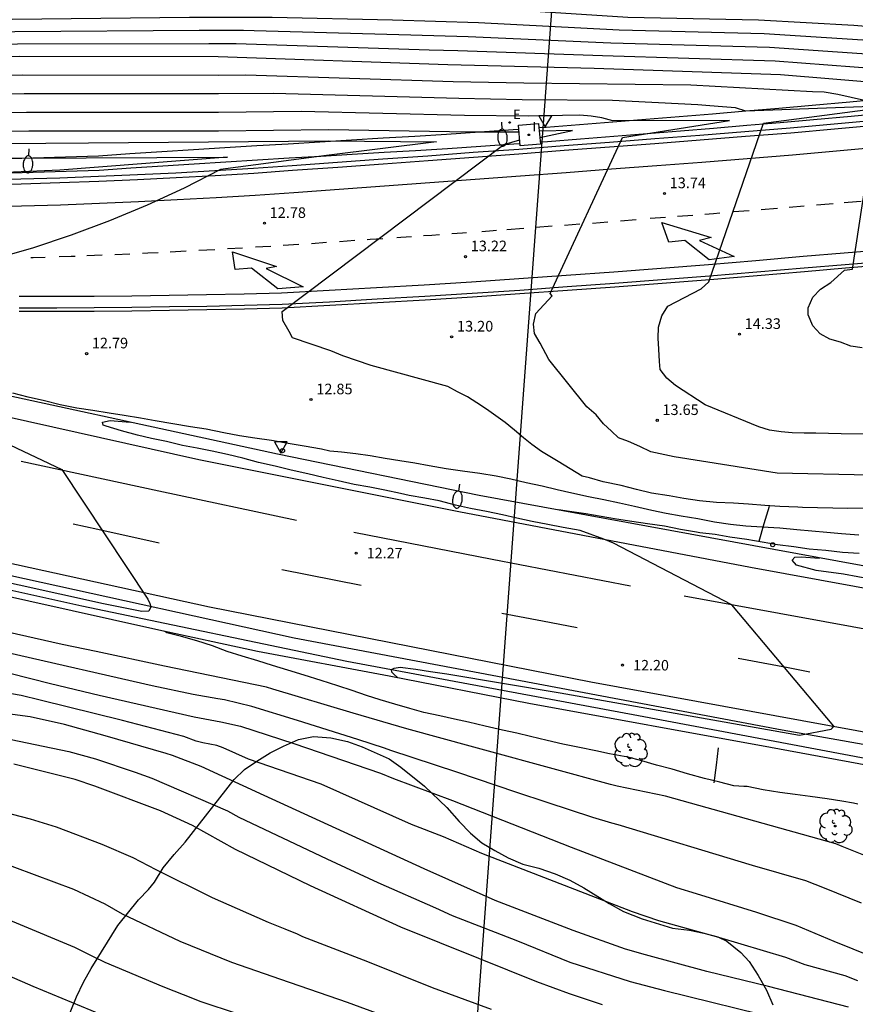
# Model space of a CAD drawing. Units: metres. Extents: x 582449 to 583823, y 4793833 to 4794614.
# Drawn here: x 583015 to 583074, y 4794403 to 4794472 of the extents above; entities that cross this region are included whole.
import ezdxf

# ---------------------------------------------------------------- set-up
doc = ezdxf.new("R2010")
doc.units = ezdxf.units.M
doc.header["$MEASUREMENT"] = 0
for name, color, linetype in [('020104', 34, 'Continuous'), ('020204', 9, 'Continuous'), ('020308', 9, 'Continuous'), ('050102', 4, 'Continuous'), ('060102', 9, 'Continuous'), ('060113', 4, 'Continuous'), ('060119', 9, 'Continuous'), ('060124', 9, 'Continuous'), ('090109', 9, 'Continuous'), ('100105', 3, 'Continuous'), ('100106', 63, 'Continuous'), ('100202', 3, 'Continuous'), ('220104', 9, 'Continuous'), ('220205', 1, 'Continuous'), ('220305', 1, 'Continuous'), ('250202', 9, 'Continuous'), ('260101', 9, 'Continuous'), ('260202', 9, 'Continuous'), ('260205', 9, 'Continuous'), ('270204', 9, 'Continuous'), ('270304', 9, 'Continuous')]:
    doc.layers.add(name, color=color, linetype=linetype)
doc.layers.add('020105', color=24, linetype='Continuous', lineweight=30)
doc.styles.add('ARIAL', font='arial.ttf', dxfattribs={"height": 1})
doc.styles.add('ROMANS', font='romans__.ttf', dxfattribs={"height": 1})

# ---------------------------------------------------------------- blocks, each defined once
blk = doc.blocks.new('ARBOL')
blk.add_circle((0, 0), 0.0587)
for centre, radius, start, end in [((-0.564, 0.381), 0.532, 92.28, 254.58), ((-0.28, 0.855), 0.3, 359.28777, 173.60777), ((0.097, 0.97), 0.21, 23.15651, 160.46651), ((0.438, 0.881), 0.24, 301.57804, 139.32804), ((0.656, 0.288), 0.443, 319.85562, 114.76562), ((-0.091, 0.321), 0.12, 119.14, 310.56), ((0.819, -0.249), 0.383, 235.52754, 62.02753), ((-0.556, -0.339), 0.555, 142.64, 266.54), ((-0.039, -0.384), 0.21, 189.64, 323.88), ((0.299, -0.624), 0.532, 224.67, 0.24), ((-0.301, -0.676), 0.45, 213.78, 295.32)]:
    blk.add_arc(centre, radius, start, end)
blk = doc.blocks.new('COTAPU')
blk.add_circle((0, 0), 0.075)
blk = doc.blocks.new('FAREDI')
blk.add_line((0, 0), (0.5, 0))
blk.add_lwpolyline([(0.5, 0, 0.159986), (0.538, -0.117, 0.106322), (0.675, -0.238, 0.071006), (0.858, -0.309, 0.057309), (1.099, -0.337, 0.057309), (1.339, -0.309, 0.071006), (1.522, -0.238, 0.106322), (1.659, -0.117, 0.159986), (1.697, 0, 0.159986), (1.659, 0.117, 0.106322), (1.522, 0.238, 0.071006), (1.339, 0.309, 0.057309), (1.099, 0.337, 0.057309), (0.858, 0.309, 0.071006), (0.675, 0.238, 0.106322), (0.538, 0.117, 0.159986)], format="xyb", close=True)
blk = doc.blocks.new('HUEPIV')
blk.add_circle((0, 0), 0.145)
blk = doc.blocks.new('SETRA')
at = {"linetype": 'Continuous'}
blk.add_lwpolyline([(0.451, 0.26), (-0.45, 0.26), (-0.001, -0.52)], close=True, dxfattribs=at)
blk = doc.blocks.new('REGELE')
blk.add_circle((0, 0), 0.055)
blk = doc.blocks.new('REIND')
blk.add_circle((0, 0), 0.055)

msp = doc.modelspace()

# ---------------------------------------------------------------- linework, layer by layer
at = {"layer": '020104'}
for points in [[(583079.92, 4794471.21, 17), (583073.94, 4794471.7, 17), (583067.22, 4794472.08, 17), (583057.99, 4794472.26, 17), (583048.17, 4794472.89, 17), (583040.09, 4794473.12, 17), (583034.17, 4794473.18, 17), (583032.65, 4794473.19, 17), (583026.39, 4794473.19, 17), (583014.37, 4794472.98, 17), (583011.47, 4794472.87, 17)], [(583079.46, 4794470.29, 16.5), (583074.57, 4794470.67, 16.5), (583067.61, 4794471.11, 16.5), (583057.39, 4794471.36, 16.5), (583047.45, 4794471.89, 16.5), (583041.39, 4794472.07, 16.5), (583032.9, 4794472.26, 16.5), (583031.76, 4794472.26, 16.5), (583027.07, 4794472.26, 16.5), (583014.55, 4794472.11, 16.5), (583011.45, 4794471.99, 16.5)], [(583079.01, 4794469.36, 16), (583075.19, 4794469.64, 16), (583067.99, 4794470.15, 16), (583056.8, 4794470.46, 16), (583046.72, 4794470.9, 16), (583042.68, 4794471.01, 16), (583031.63, 4794471.33, 16), (583030.87, 4794471.34, 16), (583027.74, 4794471.34, 16), (583014.73, 4794471.25, 16), (583011.44, 4794471.12, 16)], [(583078.55, 4794468.44, 15.5), (583075.82, 4794468.61, 15.5), (583068.38, 4794469.18, 15.5), (583056.2, 4794469.56, 15.5), (583046, 4794469.9, 15.5), (583043.98, 4794469.96, 15.5), (583030.36, 4794470.41, 15.5), (583028.42, 4794470.41, 15.5), (583014.91, 4794470.38, 15.5), (583011.42, 4794470.24, 15.5)], [(583050.65, 4794467.62, 14.5), (583045.67, 4794467.72, 14.5), (583031.04, 4794468.19, 14.5), (583029.09, 4794468.17, 14.5), (583015.25, 4794468.2, 14.5), (583011.14, 4794468.09, 14.5)], [(583074.7, 4794466.41, 14.5), (583072.81, 4794466.83, 14.5), (583071.85, 4794467, 14.5), (583071.02, 4794467.02, 14.5), (583062.45, 4794467.49, 14.5), (583050.65, 4794467.62, 14.5)], [(583050.54, 4794466.46, 14), (583046.07, 4794466.54, 14), (583032.98, 4794466.91, 14), (583029.1, 4794466.87, 14), (583015.4, 4794466.88, 14), (583010.88, 4794466.8, 14)], [(583077.12, 4794442.86, 14), (583073.04, 4794442.9, 14), (583071.25, 4794442.93, 14), (583070.44, 4794442.94, 14), (583069.6, 4794442.96, 14), (583068.82, 4794443.03, 14), (583067.99, 4794443.16, 14), (583067.24, 4794443.39, 14), (583063.45, 4794444.94, 14), (583061.36, 4794446.29, 14), (583060.74, 4794446.81, 14), (583060.28, 4794447.44, 14), (583060.23, 4794447.99, 14), (583060.18, 4794448.86, 14), (583060.13, 4794449.64, 14), (583060.16, 4794450.42, 14), (583060.4, 4794451.21, 14), (583060.81, 4794451.89, 14), (583063.16, 4794453.11, 14), (583063.7, 4794453.61, 14), (583067.56, 4794464.8, 14), (583077.07, 4794466.05, 14), (583066.31, 4794465.66, 14), (583065.59, 4794465.88, 14), (583064.67, 4794465.95, 14), (583063.79, 4794466.04, 14), (583062.93, 4794466.1, 14), (583056.9, 4794466.41, 14), (583050.54, 4794466.46, 14)], [(583050.95, 4794465.31, 13.5), (583046.46, 4794465.35, 13.5), (583034.93, 4794465.62, 13.5), (583029.1, 4794465.56, 13.5), (583015.56, 4794465.57, 13.5), (583010.61, 4794465.52, 13.5)], [(583075.06, 4794439.97, 13.5), (583068.53, 4794440.11, 13.5), (583061.27, 4794441.28, 13.5), (583059.62, 4794441.62, 13.5), (583058.85, 4794442, 13.5), (583058.05, 4794442.35, 13.5), (583057.34, 4794442.62, 13.5), (583056.84, 4794443.08, 13.5), (583056.27, 4794443.6, 13.5), (583055.75, 4794444.23, 13.5), (583055.1, 4794444.79, 13.5), (583052.42, 4794448.13, 13.5), (583051.81, 4794449.29, 13.5), (583051.41, 4794449.98, 13.5), (583051.34, 4794450.63, 13.5), (583051.51, 4794451.37, 13.5), (583052.65, 4794452.63, 13.5), (583052.52, 4794452.78, 13.5), (583057.62, 4794463.79, 13.5), (583065.17, 4794464.99, 13.5), (583056.94, 4794464.97, 13.5), (583056.15, 4794465.19, 13.5), (583055.4, 4794465.31, 13.5), (583054.61, 4794465.38, 13.5), (583050.95, 4794465.31, 13.5)], [(583074.52, 4794448.96, 14.5), (583073.73, 4794449.07, 14.5), (583073, 4794449.35, 14.5), (583072.26, 4794449.57, 14.5), (583071.57, 4794449.94, 14.5), (583071.04, 4794450.52, 14.5), (583070.72, 4794451.29, 14.5), (583070.72, 4794451.79, 14.5), (583071.06, 4794452.53, 14.5), (583071.6, 4794453.1, 14.5), (583072.33, 4794453.56, 14.5), (583073.28, 4794454.44, 14.5), (583073.85, 4794454.51, 14.5), (583075.53, 4794465.44, 14.5)], [(583050.31, 4794464.18, 13), (583046.85, 4794464.16, 13), (583036.87, 4794464.33, 13), (583029.1, 4794464.25, 13), (583015.71, 4794464.25, 13), (583010.35, 4794464.23, 13)], [(583051.78, 4794463.8, 13), (583054.08, 4794464.3, 13), (583051.75, 4794464.24, 13)], [(583054.77, 4794439.91, 13), (583053.08, 4794440.93, 13), (583051.89, 4794441.64, 13), (583051.23, 4794442.14, 13), (583050.63, 4794442.62, 13), (583049.99, 4794443.14, 13), (583049.33, 4794443.69, 13), (583048.67, 4794444.16, 13), (583048.01, 4794444.64, 13), (583047.33, 4794445.08, 13), (583046.68, 4794445.5, 13), (583045.98, 4794445.85, 13), (583045.3, 4794446.23, 13), (583039.87, 4794447.71, 13), (583037.88, 4794448.39, 13), (583037.03, 4794448.74, 13), (583034.33, 4794449.66, 13), (583034.09, 4794450.1, 13), (583033.64, 4794450.88, 13), (583033.59, 4794451.53, 13), (583049.24, 4794463.3, 13), (583050.36, 4794463.63, 13)], [(583002.61, 4794462.65, 12), (583014.79, 4794462.33, 12), (583029.73, 4794462.41, 12), (583017.91, 4794461.49, 12), (583008.07, 4794461.07, 12)], [(583041.76, 4794425.69, 12), (583041.46, 4794425.96, 12), (583041.35, 4794426.08, 12), (583041.32, 4794426.27, 12), (583041.5, 4794426.37, 12), (583041.92, 4794426.43, 12), (583043.03, 4794426.3, 12), (583044.06, 4794426.13, 12), (583045.22, 4794425.97, 12), (583053.21, 4794424.63, 12), (583070.12, 4794421.63, 12), (583072.35, 4794422.06, 12), (583072.44, 4794422.15, 12), (583072.53, 4794422.26, 12), (583065.34, 4794430.84, 12), (583056.99, 4794435.17, 12), (583056.29, 4794435.46, 12), (583054.62, 4794436.07, 12), (583053.44, 4794436.28, 12), (583052.34, 4794436.49, 12), (583051.24, 4794436.71, 12), (583050.15, 4794436.94, 12), (583049.15, 4794437.19, 12), (583048.03, 4794437.41, 12), (583046.88, 4794437.62, 12), (583045.83, 4794437.86, 12), (583044.67, 4794438.16, 12), (583043.67, 4794438.36, 12), (583042.56, 4794438.55, 12), (583041.94, 4794438.69, 12), (583040.84, 4794438.92, 12), (583039.78, 4794439.13, 12), (583038.67, 4794439.32, 12), (583037.56, 4794439.57, 12), (583036.49, 4794439.82, 12), (583035.42, 4794440.06, 12), (583034.24, 4794440.33, 12), (583033.11, 4794440.6, 12), (583031.92, 4794440.88, 12), (583030.83, 4794441.17, 12), (583029.75, 4794441.43, 12), (583028.67, 4794441.66, 12), (583027.59, 4794441.88, 12), (583026.56, 4794442.08, 12), (583025.43, 4794442.34, 12), (583024.37, 4794442.57, 12), (583023.39, 4794442.8, 12), (583022.25, 4794443.1, 12), (583021.18, 4794443.43, 12), (583020.97, 4794443.51, 12), (583020.92, 4794443.72, 12), (583021.46, 4794443.83, 12), (583022.88, 4794443.71, 12)], [(583070.31, 4794437.69, 13), (583069.98, 4794437.71, 13), (583068.73, 4794437.77, 13), (583067.66, 4794437.83, 13), (583066.5, 4794437.93, 13), (583065.46, 4794438.01, 13), (583064.26, 4794438.05, 13), (583063.04, 4794438.16, 13), (583061.95, 4794438.33, 13), (583060.92, 4794438.51, 13), (583059.66, 4794438.71, 13), (583058.6, 4794438.96, 13), (583057.53, 4794439.24, 13), (583056.26, 4794439.51, 13), (583055.28, 4794439.79, 13), (583054.77, 4794439.91, 13)], [(583141.99, 4794426.26, 13), (583131.81, 4794427.53, 13), (583121.09, 4794428.83, 13), (583111.65, 4794430.64, 13), (583105.71, 4794432.79, 13), (583104.7, 4794433.54, 13), (583104.15, 4794434.07, 13), (583103.64, 4794434.66, 13), (583097.87, 4794438.55, 13), (583095.53, 4794439.33, 13), (583094.52, 4794439.55, 13), (583090.56, 4794440.02, 13), (583088.96, 4794439.87, 13), (583088.45, 4794439.56, 13), (583087.92, 4794439.54, 13), (583080.56, 4794437.99, 13), (583078.68, 4794437.87, 13), (583077.9, 4794437.78, 13), (583077.14, 4794437.71, 13), (583076.29, 4794437.65, 13), (583073.53, 4794437.62, 13), (583070.31, 4794437.69, 13)], [(583074.31, 4794434.46, 12), (583073.14, 4794434.53, 12), (583071.97, 4794434.66, 12), (583070.79, 4794434.76, 12), (583069.7, 4794434.93, 12), (583068.56, 4794435.07, 12), (583067.48, 4794435.26, 12), (583066.38, 4794435.43, 12), (583065.19, 4794435.61, 12), (583064.16, 4794435.78, 12), (583063.08, 4794435.9, 12), (583062.84, 4794435.95, 12), (583061.71, 4794436.14, 12), (583060.58, 4794436.37, 12), (583059.37, 4794436.54, 12), (583058.27, 4794436.71, 12), (583057.2, 4794436.88, 12), (583056.11, 4794437.07, 12), (583055.03, 4794437.25, 12), (583053.88, 4794437.42, 12), (583053.09, 4794437.52, 12)], [(583094.14, 4794428.6, 11.5), (583090.94, 4794429.38, 11.5), (583079.05, 4794431.84, 11.5), (583076.24, 4794432.43, 11.5), (583073.21, 4794433, 11.5), (583071.28, 4794433.26, 11.5), (583069.9, 4794433.62, 11.5), (583069.59, 4794433.97, 11.5), (583069.77, 4794434.2, 11.5), (583070.23, 4794434.22, 11.5), (583071.53, 4794434.13, 11.5)], [(583076.89, 4794412.29, 13), (583073.13, 4794413.79, 13), (583072.67, 4794413.96, 13), (583060.66, 4794417.33, 13), (583057.25, 4794418.05, 13), (583056.78, 4794418.15, 13), (583048.16, 4794420.51, 13), (583047.13, 4794420.78, 13), (583042.39, 4794422.09, 13), (583038.6, 4794423.18, 13), (583032.95, 4794424.89, 13), (583032.49, 4794425.02, 13), (583025.29, 4794426.51, 13), (583020.47, 4794427.54, 13), (583018.08, 4794428.04, 13), (583007.87, 4794430.33, 13)], [(583074.49, 4794409.78, 13.5), (583071.88, 4794410.84, 13.5), (583070.55, 4794411.35, 13.5), (583066.79, 4794412.45, 13.5), (583057.3, 4794415.32, 13.5), (583056.87, 4794415.43, 13.5), (583055.53, 4794415.83, 13.5), (583052.3, 4794416.89, 13.5), (583050.15, 4794417.6, 13.5), (583045.93, 4794419.02, 13.5), (583041.26, 4794420.55, 13.5), (583040.82, 4794420.73, 13.5), (583038.94, 4794421.32, 13.5), (583034.69, 4794422.66, 13.5), (583031.45, 4794423.67, 13.5), (583029.52, 4794424.12, 13.5), (583029.07, 4794424.19, 13.5), (583027.31, 4794424.51, 13.5), (583024.43, 4794425.12, 13.5), (583014.33, 4794427.43, 13.5)], [(583014.38, 4794426.01, 14), (583017.24, 4794425.29, 14), (583020.68, 4794424.45, 14), (583027.38, 4794422.92, 14), (583029.26, 4794422.57, 14), (583030.65, 4794422.27, 14), (583034.42, 4794421.04, 14), (583040.54, 4794418.95, 14), (583041.46, 4794418.59, 14), (583045.62, 4794417.02, 14), (583054, 4794413.74, 14), (583061.43, 4794410.89, 14), (583062.82, 4794410.46, 14), (583067.08, 4794409.15, 14), (583069.84, 4794408.23, 14), (583072.54, 4794407.11, 14), (583076.66, 4794405.44, 14)], [(582948.83, 4794425.34, 18), (582953.35, 4794423.26, 18), (582955.97, 4794421.97, 18), (582958.14, 4794420.87, 18), (582964.12, 4794418.5, 18), (582967.87, 4794417.23, 18), (582970.15, 4794416.49, 18), (582974.91, 4794415.03, 18), (582979.17, 4794413.65, 18), (582987.22, 4794410.97, 18), (582989.6, 4794410.28, 18), (582992.01, 4794409.69, 18), (582996.32, 4794408.76, 18), (582999.68, 4794408.11, 18), (583005.44, 4794407.07, 18), (583008.81, 4794406.57, 18), (583009.73, 4794406.34, 18), (583014.33, 4794404.65, 18), (583016, 4794403.92, 18), (583021.46, 4794401.68, 18)], [(583074.22, 4794404.3, 14.5), (583073.32, 4794404.65, 14.5), (583070.51, 4794405.44, 14.5), (583069.15, 4794405.96, 14.5), (583064.42, 4794407.36, 14.5), (583060.18, 4794408.55, 14.5), (583058.33, 4794409.18, 14.5), (583047.68, 4794413.28, 14.5), (583044.98, 4794414.46, 14.5), (583042.72, 4794415.34, 14.5), (583036.34, 4794418.18, 14.5), (583031.22, 4794419.94, 14.5), (583029.44, 4794420.75, 14.5), (583028.98, 4794420.91, 14.5), (583028.01, 4794421.1, 14.5), (583027.54, 4794421.22, 14.5), (583026.65, 4794421.54, 14.5), (583022.34, 4794422.66, 14.5), (583016.52, 4794424.11, 14.5), (583015.19, 4794424.43, 14.5), (583012.32, 4794424.92, 14.5)], [(583013.21, 4794421.59, 15.5), (583018.54, 4794420.49, 15.5), (583020.42, 4794419.96, 15.5), (583023.22, 4794419.02, 15.5), (583024.41, 4794418.6, 15.5), (583029.73, 4794416.3, 15.5), (583030.55, 4794415.86, 15.5), (583036.75, 4794412.91, 15.5), (583040.36, 4794411.25, 15.5), (583044.42, 4794409.45, 15.5), (583045.6, 4794408.92, 15.5), (583050.2, 4794407.12, 15.5), (583053.89, 4794405.63, 15.5), (583058.15, 4794404.25, 15.5), (583060.57, 4794403.62, 15.5), (583068.99, 4794401.55, 15.5)], [(583056.2, 4794402.62, 16), (583053.87, 4794403.39, 16), (583051.56, 4794404.24, 16), (583047.47, 4794405.89, 16), (583041.97, 4794408.09, 16), (583035.59, 4794411, 16), (583030.3, 4794413.56, 16), (583027.28, 4794415.27, 16), (583025.02, 4794416.29, 16), (583020.39, 4794418.04, 16), (583018.99, 4794418.52, 16), (583014.67, 4794419.59, 16)], [(583011.54, 4794416.84, 16.5), (583015.82, 4794415.74, 16.5), (583017.66, 4794415.17, 16.5), (583020.87, 4794413.95, 16.5), (583023.05, 4794413.01, 16.5), (583024.69, 4794412.16, 16.5), (583028.65, 4794410.19, 16.5), (583030.42, 4794409.4, 16.5), (583032.6, 4794408.44, 16.5), (583033.79, 4794407.98, 16.5), (583034.65, 4794407.63, 16.5), (583035.04, 4794407.44, 16.5), (583039.61, 4794405.66, 16.5), (583044.19, 4794403.83, 16.5), (583048.34, 4794402.31, 16.5)], [(583045.24, 4794400.2, 17), (583038.21, 4794402.77, 17), (583033.51, 4794404.39, 17), (583030.05, 4794405.61, 17), (583026.39, 4794407.09, 17), (583022.34, 4794409, 17), (583021.11, 4794409.71, 17), (583018.89, 4794410.74, 17), (583013.32, 4794412.83, 17)]]:
    msp.add_polyline3d(points, dxfattribs=at)
at = {"layer": '020105'}
for points in [[(583078.09, 4794467.51, 15), (583077.24, 4794467.55, 15), (583076.44, 4794467.58, 15), (583068.76, 4794468.22, 15), (583055.61, 4794468.66, 15), (583045.28, 4794468.91, 15), (583029.09, 4794469.48, 15), (583015.09, 4794469.51, 15), (583011.4, 4794469.37, 15)], [(583004.85, 4794463.3, 12.5), (583019.92, 4794463.41, 12.5), (583036.88, 4794463.55, 12.5), (583044.49, 4794463.5, 12.5), (583036.72, 4794462.53, 12.5), (583029.25, 4794461.54, 12.5), (583026.69, 4794460.23, 12.5), (583024.08, 4794459.02, 12.5), (583021.42, 4794457.91, 12.5), (583018.72, 4794456.9, 12.5), (583015.99, 4794456, 12.5), (583013.22, 4794455.21, 12.5)], [(583074.29, 4794435.75, 12.5), (583073.07, 4794435.84, 12.5), (583072.04, 4794435.93, 12.5), (583070.97, 4794436.02, 12.5), (583069.91, 4794436.11, 12.5), (583068.71, 4794436.23, 12.5), (583067.47, 4794436.3, 12.5), (583066.33, 4794436.39, 12.5), (583065.23, 4794436.49, 12.5), (583064.1, 4794436.66, 12.5), (583062.93, 4794436.89, 12.5), (583061.76, 4794437.08, 12.5), (583060.71, 4794437.27, 12.5), (583059.68, 4794437.48, 12.5), (583058.46, 4794437.77, 12.5), (583057.4, 4794437.99, 12.5), (583056.29, 4794438.24, 12.5), (583055.21, 4794438.44, 12.5), (583054.04, 4794438.71, 12.5), (583053.01, 4794438.95, 12.5), (583051.94, 4794439.2, 12.5), (583050.81, 4794439.44, 12.5), (583049.73, 4794439.69, 12.5), (583048.7, 4794439.91, 12.5), (583047.55, 4794440.1, 12.5), (583046.32, 4794440.27, 12.5), (583045.18, 4794440.42, 12.5), (583043.97, 4794440.63, 12.5), (583042.95, 4794440.82, 12.5), (583041.91, 4794440.99, 12.5), (583040.86, 4794441.16, 12.5), (583039.8, 4794441.33, 12.5), (583038.8, 4794441.47, 12.5), (583037.78, 4794441.6, 12.5), (583037.53, 4794441.62, 12.5), (583036.97, 4794441.67, 12.5), (583036.37, 4794441.8, 12.5), (583035.14, 4794442.03, 12.5), (583034.03, 4794442.21, 12.5), (583032.84, 4794442.42, 12.5), (583031.66, 4794442.58, 12.5), (583030.59, 4794442.76, 12.5), (583029.48, 4794442.97, 12.5), (583028.24, 4794443.21, 12.5), (583027.13, 4794443.38, 12.5), (583025.88, 4794443.59, 12.5), (583024.64, 4794443.8, 12.5), (583023.59, 4794444, 12.5), (583022.46, 4794444.18, 12.5), (583021.38, 4794444.35, 12.5), (583020.23, 4794444.53, 12.5), (583019.11, 4794444.71, 12.5), (583017.93, 4794444.94, 12.5), (583016.83, 4794445.21, 12.5), (583015.67, 4794445.49, 12.5), (583014.6, 4794445.75, 12.5)], [(583011.62, 4794443.4, 12.5), (583018.05, 4794440.37, 12.5), (583024.13, 4794431.24, 12.5), (583024.26, 4794430.93, 12.5), (583024.32, 4794430.69, 12.5), (583024.18, 4794430.38, 12.5), (583023.69, 4794430.36, 12.5), (583020.99, 4794430.89, 12.5), (583011.94, 4794432.9, 12.5)], [(583074.22, 4794416.78, 12.5), (583073.93, 4794416.83, 12.5), (583073.09, 4794416.97, 12.5), (583072.05, 4794417.14, 12.5), (583070.87, 4794417.31, 12.5), (583069.81, 4794417.44, 12.5), (583068.72, 4794417.59, 12.5), (583067.54, 4794417.78, 12.5), (583066.41, 4794418.01, 12.5), (583066.18, 4794418.01, 12.5), (583065.48, 4794418.07, 12.5), (583064.48, 4794418.33, 12.5), (583063.41, 4794418.57, 12.5), (583062.2, 4794418.91, 12.5), (583061.13, 4794419.23, 12.5), (583060.02, 4794419.52, 12.5), (583058.98, 4794419.83, 12.5), (583057.93, 4794420.11, 12.5), (583057.73, 4794420.13, 12.5), (583056.71, 4794420.32, 12.5), (583055.73, 4794420.54, 12.5), (583054.59, 4794420.77, 12.5), (583053.41, 4794420.99, 12.5), (583052.29, 4794421.26, 12.5), (583051.13, 4794421.54, 12.5), (583050.15, 4794421.77, 12.5), (583049.14, 4794421.99, 12.5), (583047.92, 4794422.28, 12.5), (583046.74, 4794422.56, 12.5), (583045.76, 4794422.77, 12.5), (583044.72, 4794423, 12.5), (583043.6, 4794423.23, 12.5), (583042.6, 4794423.52, 12.5), (583041.55, 4794423.83, 12.5), (583040.52, 4794424.12, 12.5), (583039.55, 4794424.44, 12.5), (583038.54, 4794424.78, 12.5), (583037.53, 4794425.12, 12.5), (583036.34, 4794425.5, 12.5), (583035.16, 4794425.87, 12.5), (583034.01, 4794426.22, 12.5), (583032.92, 4794426.54, 12.5), (583031.88, 4794426.87, 12.5), (583030.78, 4794427.21, 12.5), (583029.72, 4794427.55, 12.5), (583028.69, 4794427.94, 12.5), (583027.57, 4794428.28, 12.5), (583026.49, 4794428.6, 12.5), (583025.47, 4794428.85, 12.5), (583025.33, 4794428.96, 12.5)], [(583073.57, 4794402.44, 15), (583067.92, 4794403.91, 15), (583063.57, 4794404.97, 15), (583059.24, 4794406.13, 15), (583057.82, 4794406.53, 15), (583054.13, 4794407.86, 15), (583048.63, 4794409.98, 15), (583043.62, 4794412.21, 15), (583032.33, 4794417.37, 15), (583027.88, 4794419.43, 15), (583025.86, 4794420.2, 15), (583025.41, 4794420.34, 15), (583021.11, 4794421.6, 15), (583018.24, 4794422.4, 15), (583015.81, 4794422.93, 15), (583013.86, 4794423.2, 15)], [(583030.51, 4794401.96, 17.5), (583027.82, 4794402.86, 17.5), (583027.41, 4794403.02, 17.5), (583025.19, 4794403.88, 17.5), (583021.11, 4794405.61, 17.5), (583020.28, 4794406, 17.5), (583019.85, 4794406.22, 17.5), (583018.97, 4794406.66, 17.5), (583014.86, 4794408.37, 17.5), (583013.49, 4794408.92, 17.5), (583009.2, 4794410.23, 17.5), (583008.78, 4794410.3, 17.5), (583001.57, 4794411.26, 17.5), (583000.15, 4794411.4, 17.5), (582995.76, 4794412.06, 17.5), (582993.36, 4794412.47, 17.5), (582990.49, 4794413.1, 17.5), (582989.07, 4794413.52, 17.5), (582984.33, 4794415.06, 17.5), (582981.85, 4794415.87, 17.5)]]:
    msp.add_polyline3d(points, dxfattribs=at)
at = {"layer": '050102'}
msp.add_polyline3d([(582744.15, 4794488.98, 19.81), (582749.52, 4794488.35, 19.57), (582757.61, 4794487.25, 19.26), (582766.73, 4794485.99, 18.91), (582777.73, 4794484.23, 18.46), (582787.28, 4794482.66, 18.17), (582795.57, 4794481.22, 17.78), (582803.94, 4794479.59, 17.44), (582813.63, 4794477.7, 17.13), (582837.7, 4794472.58, 16.08), (582864.59, 4794466.53, 15.11), (582894.05, 4794459.68, 14.19), (582918.69, 4794453.95, 13.62), (582945.54, 4794447.48, 13.06), (582970.18, 4794441.78, 12.65), (582995.93, 4794435.97, 12.52), (583019.45, 4794430.77, 12.23), (583038.16, 4794426.86, 12.03), (583058.75, 4794423.03, 11.95), (583084.1, 4794418.26, 11.59), (583094.14, 4794416.6, 11.48)], dxfattribs=at)
at = {"layer": '060102'}
for points, elevation in [([(583151.07, 4794409.1), (583136.84, 4794410.95), (583121.59, 4794413.22), (583109.7, 4794414.96), (583099.77, 4794416.51), (583094.14, 4794417.52), (583068.88, 4794422), (583034.44, 4794428.47), (582996.37, 4794436.85), (582963.91, 4794444.13), (582930.42, 4794452.03), (582897.65, 4794459.82), (582868.91, 4794466.6), (582840.77, 4794472.95)], 21.61), ([(583012.44, 4794460.47), (583015.17, 4794460.53), (583017.91, 4794460.61), (583020.65, 4794460.72), (583023.39, 4794460.83), (583026.12, 4794460.97), (583028.86, 4794461.12), (583031.59, 4794461.29), (583034.32, 4794461.48), (583037.52, 4794461.71), (583040.72, 4794461.94), (583043.91, 4794462.17), (583047.11, 4794462.41), (583050.31, 4794462.64), (583053.51, 4794462.89), (583056.71, 4794463.13), (583059.91, 4794463.38), (583063.1, 4794463.62), (583066.29, 4794463.88), (583069.49, 4794464.13), (583072.58, 4794464.41), (583075.69, 4794464.7)], 21.5), ([(583076.22, 4794455.06), (583073.33, 4794454.82), (583070.44, 4794454.58), (583067.1, 4794454.29), (583063.76, 4794454.01), (583060.4, 4794453.75), (583057.06, 4794453.49), (583053.71, 4794453.25), (583050.36, 4794453.01), (583047.01, 4794452.79), (583043.66, 4794452.58), (583040.31, 4794452.38), (583036.95, 4794452.19), (583033.59, 4794452.01), (583030.94, 4794451.94), (583028.29, 4794451.88), (583025.64, 4794451.84), (583022.99, 4794451.8), (583020.34, 4794451.77), (583017.69, 4794451.76), (583015.04, 4794451.76)], 10.33), ([(583001.94, 4794446.84), (583027.71, 4794441.09), (583046.06, 4794437.42), (583066.66, 4794433.48), (583088.92, 4794429.41)], 10.33)]:
    msp.add_lwpolyline(points, dxfattribs=dict(at, elevation=elevation))
at = {"layer": '060113'}
for points, elevation in [([(583051.724, 4794464.49), (583052.24, 4794464.53), (583054.58, 4794464.71), (583056.93, 4794464.89), (583059.27, 4794465.08), (583061.62, 4794465.27), (583063.96, 4794465.47), (583066.31, 4794465.67), (583068.65, 4794465.87), (583071, 4794466.08), (583073.66, 4794466.32), (583076.33, 4794466.56), (583079, 4794466.8), (583081.67, 4794467.03), (583084.33, 4794467.27), (583087, 4794467.5), (583089.67, 4794467.74), (583092.34, 4794467.97), (583095.01, 4794468.21), (583097.67, 4794468.44), (583100.472, 4794468.68)], 13.02), ([(583051.807, 4794463.48), (583052.32, 4794463.52), (583054.66, 4794463.7), (583057.01, 4794463.88), (583059.35, 4794464.07), (583061.7, 4794464.26), (583064.05, 4794464.46), (583066.4, 4794464.66), (583068.74, 4794464.86), (583071.09, 4794465.07), (583073.75, 4794465.31), (583076.42, 4794465.55), (583079.09, 4794465.79), (583081.76, 4794466.02), (583084.42, 4794466.26), (583087.09, 4794466.49), (583089.76, 4794466.73), (583092.43, 4794466.96), (583095.1, 4794467.2), (583097.76, 4794467.43), (583099.74, 4794467.6), (583100.54, 4794467.76)], 13.02), ([(583003.46, 4794462.13), (583004.42, 4794462.14), (583006.74, 4794462.17), (583009.06, 4794462.2), (583011.37, 4794462.25), (583013.69, 4794462.3), (583016, 4794462.37), (583018.32, 4794462.44), (583020.63, 4794462.51), (583022.86, 4794462.66), (583025.1, 4794462.8), (583027.33, 4794462.95), (583029.56, 4794463.09), (583031.8, 4794463.23), (583034.03, 4794463.36), (583036.26, 4794463.5), (583038.49, 4794463.63), (583040.73, 4794463.76), (583042.96, 4794463.89), (583045.19, 4794464.02), (583047.54, 4794464.19), (583049.89, 4794464.36), (583050.294, 4794464.39)], 11.77), ([(583003.46, 4794461.12), (583004.43, 4794461.13), (583006.75, 4794461.16), (583009.08, 4794461.19), (583011.39, 4794461.24), (583013.72, 4794461.29), (583016.03, 4794461.36), (583018.35, 4794461.43), (583020.68, 4794461.5), (583022.93, 4794461.65), (583025.17, 4794461.79), (583027.4, 4794461.94), (583029.62, 4794462.08), (583031.86, 4794462.22), (583034.09, 4794462.35), (583036.32, 4794462.49), (583038.55, 4794462.62), (583040.79, 4794462.75), (583043.02, 4794462.88), (583045.26, 4794463.01), (583047.61, 4794463.18), (583049.96, 4794463.35), (583050.384, 4794463.38)], 11.77), ([(583093.9, 4794430.111), (583086.27, 4794431.43), (583047.51, 4794438.54), (583033.26, 4794441.45), (583007.68, 4794447.01), (582995.39, 4794449.68), (582985.39, 4794451.93), (582983.55, 4794452.03), (582983.25, 4794450.91)], 12.6)]:
    msp.add_lwpolyline(points, dxfattribs=dict(at, elevation=elevation))
at = {"layer": '060119'}
for points, elevation in [([(583075.66, 4794465.02), (583072.55, 4794464.73), (583069.46, 4794464.45), (583066.26, 4794464.2), (583063.08, 4794463.94), (583059.89, 4794463.7), (583056.69, 4794463.45), (583053.49, 4794463.21), (583050.29, 4794462.96), (583047.09, 4794462.73), (583043.89, 4794462.49), (583040.7, 4794462.26), (583037.5, 4794462.03), (583034.3, 4794461.8), (583031.57, 4794461.61), (583028.84, 4794461.44), (583026.1, 4794461.29), (583023.38, 4794461.15), (583020.64, 4794461.04), (583017.9, 4794460.93), (583015.16, 4794460.85), (583008.07, 4794460.6)], 16.01), ([(583076.24, 4794454.81), (583073.35, 4794454.57), (583070.46, 4794454.33), (583067.12, 4794454.04), (583063.78, 4794453.76), (583060.42, 4794453.5), (583057.08, 4794453.24), (583053.73, 4794453), (583050.38, 4794452.76), (583047.03, 4794452.54), (583043.68, 4794452.33), (583040.32, 4794452.13), (583036.96, 4794451.94), (583033.6, 4794451.76), (583030.95, 4794451.69), (583028.29, 4794451.63), (583025.64, 4794451.59), (583022.99, 4794451.55), (583020.34, 4794451.52), (583017.69, 4794451.51), (583015.04, 4794451.51)], 28.63)]:
    msp.add_lwpolyline(points, dxfattribs=dict(at, elevation=elevation))
at = {"layer": '060124', "elevation": 13.26}
msp.add_lwpolyline([(583051.724, 4794464.49), (583051.82, 4794463.32), (583050.4, 4794463.2), (583050.27, 4794464.66), (583051.7, 4794464.79)], close=True, dxfattribs=at)
at = {"layer": '090109'}
for points in [[(583067.26, 4794435.33, 16.19), (583067.62, 4794436.56, 16.19), (583067.98, 4794437.79, 16.19)], [(583064.08, 4794418.27, 16.62), (583064.24, 4794419.51, 16.62), (583064.4, 4794420.75, 16.62)]]:
    msp.add_polyline3d(points, dxfattribs=at)
at = {"layer": '100105', "elevation": 10.16}
msp.add_lwpolyline([(583148.67, 4794408), (583132.9, 4794410.14), (583120.49, 4794412), (583109.15, 4794413.63), (583097.22, 4794415.51), (583094.14, 4794416.05), (583081.81, 4794418.23), (583068.07, 4794420.77), (583051.01, 4794423.86), (583041.14, 4794425.81), (583031.85, 4794427.55), (583024.69, 4794429.1), (583003.89, 4794433.72), (582983.16, 4794438.32), (582961.4, 4794443.31), (582939.85, 4794448.38), (582913.57, 4794454.63), (582893.91, 4794459.3), (582869.11, 4794465.07), (582856.71, 4794467.91)], dxfattribs=at)
at = {"layer": '100106'}
for points in [[(583018.63, 4794402.08, 22.87), (583019.08, 4794403.18, 22.87), (583019.59, 4794404.22, 22.87), (583020.13, 4794405.18, 22.87), (583022, 4794408.22, 22.87), (583023.45, 4794410.01, 22.87), (583024.16, 4794410.74, 22.87), (583024.59, 4794411.27, 22.87), (583025.2, 4794412.28, 22.87), (583025.97, 4794413.22, 22.87), (583026.76, 4794414.1, 22.87), (583030.21, 4794418.52, 22.87), (583030.93, 4794419.22, 22.87), (583031.8, 4794419.81, 22.87), (583032.75, 4794420.38, 22.87), (583033.69, 4794420.86, 22.87), (583034.76, 4794421.32, 22.87), (583035.8, 4794421.54, 22.87), (583037.04, 4794421.45, 22.87), (583038.2, 4794421.2, 22.87), (583039.24, 4794420.82, 22.87), (583041.14, 4794419.97, 22.87), (583041.98, 4794419.39, 22.87), (583043.64, 4794418.04, 22.87), (583045.21, 4794416.54, 22.87), (583046.08, 4794415.54, 22.87), (583046.88, 4794414.73, 22.87), (583047.68, 4794414.05, 22.87), (583048.61, 4794413.49, 22.87), (583049.55, 4794412.98, 22.87), (583050.59, 4794412.54, 22.87), (583051.72, 4794412.25, 22.87), (583052.86, 4794411.86, 22.87), (583053.89, 4794411.42, 22.87), (583054.9, 4794410.86, 22.87), (583056.67, 4794409.76, 22.87), (583057.68, 4794409.21, 22.87), (583059, 4794408.68, 22.87), (583061.15, 4794408.02, 22.87), (583062.34, 4794407.87, 22.87), (583063.36, 4794407.67, 22.87), (583064.34, 4794407.4, 22.87), (583064.98, 4794407.1, 22.87), (583065.97, 4794406.31, 22.87), (583066.55, 4794405.68, 22.87), (583067.19, 4794404.68, 22.87)], [(583067.19, 4794404.68, 22.87), (583067.78, 4794403.65, 22.87), (583068.22, 4794402.62, 22.87)]]:
    msp.add_polyline3d(points, dxfattribs=at)
at = {"layer": '220104'}
msp.add_polyline3d([(583041.98, 4794328.61, 40.98), (583055.74, 4794514.73, 47.49)], dxfattribs=at)
at = {"layer": '260101'}
for points in [[(582813.45, 4794479.73, 17.49), (582855.29, 4794470.61, 15.81), (582890.58, 4794462.47, 14.63), (582917.08, 4794456.15, 13.99), (582948.64, 4794448.67, 13.39), (582975.65, 4794442.43, 12.99), (583005.81, 4794435.66, 12.73), (583028.47, 4794430.69, 12.52), (583055.38, 4794425.4, 12.23), (583089.07, 4794419.24, 11.87)], [(583075.83, 4794463.12, 14.63), (583072.72, 4794462.83, 14.44), (583069.62, 4794462.55, 14.25), (583066.42, 4794462.3, 13.95), (583063.22, 4794462.04, 13.68), (583060.03, 4794461.8, 13.44), (583056.83, 4794461.55, 13.23), (583053.63, 4794461.31, 13.05), (583050.43, 4794461.06, 12.89), (583047.23, 4794460.83, 12.76), (583044.03, 4794460.59, 12.66), (583040.83, 4794460.36, 12.58), (583037.63, 4794460.13, 12.54), (583034.43, 4794459.9, 12.52), (583031.69, 4794459.71, 12.52), (583028.95, 4794459.54, 12.51), (583026.2, 4794459.39, 12.5), (583023.46, 4794459.25, 12.49), (583020.71, 4794459.14, 12.46), (583017.96, 4794459.03, 12.43), (583015.21, 4794458.95, 12.39), (583012.47, 4794458.89, 12.35)], [(583072.48, 4794459.12, 14.47), (583071.61, 4794459.05, 14.42), (583071.31, 4794459.02, 14.4)], [(583074.45, 4794459.29, 14.6), (583074.13, 4794459.26, 14.58), (583073.25, 4794459.19, 14.52)], [(583064.49, 4794458.46, 13.94), (583064.03, 4794458.42, 13.91), (583063.42, 4794458.37, 13.87)], [(583066.56, 4794458.63, 14.08), (583065.46, 4794458.54, 14.01)], [(583068.55, 4794458.79, 14.21), (583067.41, 4794458.7, 14.14)], [(583070.44, 4794458.95, 14.34), (583069.39, 4794458.86, 14.27)], [(583054.61, 4794457.67, 13.53), (583053.53, 4794457.59, 13.49)], [(583056.58, 4794457.82, 13.59), (583055.5, 4794457.74, 13.56)], [(583058.59, 4794457.99, 13.65), (583057.47, 4794457.9, 13.62)], [(583060.65, 4794458.15, 13.71), (583059.58, 4794458.07, 13.68)], [(583065.5, 4794455.4, 13.98), (583063.74, 4794455.16, 13.98), (583062.01, 4794456.53, 13.98), (583060.88, 4794456.41, 13.9), (583060.4, 4794457.8, 13.82), (583063.88, 4794456.75, 13.98), (583063.06, 4794456.52, 13.98), (583065.5, 4794455.4, 13.98)], [(583062.57, 4794458.3, 13.81), (583061.51, 4794458.22, 13.73)], [(583046.6, 4794457.07, 13.23), (583046.32, 4794457.05, 13.22), (583045.57, 4794456.99, 13.19)], [(583048.72, 4794457.23, 13.32), (583048.49, 4794457.21, 13.31), (583047.7, 4794457.15, 13.28)], [(583050.66, 4794457.37, 13.39), (583049.45, 4794457.28, 13.35)], [(583052.66, 4794457.53, 13.46), (583051.49, 4794457.44, 13.42)], [(583036.73, 4794456.38, 12.81), (583035.67, 4794456.3, 12.78)], [(583038.72, 4794456.52, 12.89), (583037.64, 4794456.44, 12.84)], [(583040.71, 4794456.65, 12.99), (583039.81, 4794456.59, 12.95), (583039.6, 4794456.58, 12.94)], [(583042.73, 4794456.79, 13.07), (583041.98, 4794456.74, 13.04), (583041.68, 4794456.72, 13.03)], [(583044.7, 4794456.93, 13.16), (583044.15, 4794456.89, 13.14), (583043.58, 4794456.85, 13.11)], [(583076.15, 4794455.87, 14.79), (583073.26, 4794455.63, 14.63), (583070.37, 4794455.39, 14.46), (583067.03, 4794455.1, 14.14), (583063.69, 4794454.82, 13.85), (583060.34, 4794454.56, 13.6), (583057, 4794454.3, 13.39), (583053.65, 4794454.06, 13.21), (583050.3, 4794453.82, 13.08), (583046.96, 4794453.6, 12.98), (583043.61, 4794453.39, 12.91), (583040.26, 4794453.19, 12.89), (583036.91, 4794453, 12.9), (583033.56, 4794452.82, 12.94), (583030.92, 4794452.75, 12.85), (583028.27, 4794452.69, 12.77), (583025.63, 4794452.65, 12.7), (583022.98, 4794452.61, 12.63), (583020.33, 4794452.58, 12.57), (583017.69, 4794452.57, 12.51), (583015.04, 4794452.57, 12.47)], [(583022.84, 4794455.57, 12.44), (583021.78, 4794455.52, 12.42)], [(583024.84, 4794455.67, 12.48), (583024.13, 4794455.63, 12.47), (583023.75, 4794455.61, 12.46)], [(583026.83, 4794455.77, 12.53), (583025.69, 4794455.71, 12.5)], [(583028.85, 4794455.88, 12.58), (583027.72, 4794455.82, 12.55)], [(583030.79, 4794455.99, 12.63), (583029.73, 4794455.93, 12.6)], [(583035.08, 4794453.26, 13.18), (583033.29, 4794453.12, 12.97), (583031.43, 4794454.57, 12.97), (583030.28, 4794454.49, 12.97), (583030.09, 4794455.72, 12.8), (583033.2, 4794454.7, 13.1), (583032.46, 4794454.55, 13.01), (583035.08, 4794453.26, 13.18)], [(583032.79, 4794456.11, 12.69), (583032.24, 4794456.08, 12.67), (583031.72, 4794456.05, 12.66)], [(583034.77, 4794456.24, 12.75), (583033.67, 4794456.17, 12.72)], [(583016.87, 4794455.33, 12.34), (583016.02, 4794455.3, 12.33), (583015.86, 4794455.3, 12.33)], [(583019, 4794455.41, 12.38), (583018.72, 4794455.4, 12.37), (583017.87, 4794455.37, 12.36)], [(583020.9, 4794455.49, 12.41), (583019.81, 4794455.44, 12.39)], [(583015.18, 4794440.96, 12.52), (583024.9, 4794438.88, 12.41), (583034.61, 4794436.8, 12.29)], [(583024.92, 4794435.19, 12.34), (583020.6, 4794436.14, 12.42), (583018.85, 4794436.52, 12.45)], [(583038.65, 4794435.95, 12.29), (583048.41, 4794434.05, 12.19), (583058.18, 4794432.16, 12.09)], [(583039.18, 4794432.2, 12.12), (583033.57, 4794433.31, 12.13)], [(583061.96, 4794431.46, 12.04), (583071.89, 4794429.65, 11.94), (583081.81, 4794427.85, 11.84)], [(583054.41, 4794429.2, 12.01), (583051.97, 4794429.67, 12.04), (583049.09, 4794430.23, 12.09)], [(583070.84, 4794426.09, 11.93), (583069.31, 4794426.38, 11.92), (583066.42, 4794426.92, 11.92), (583065.77, 4794427.04, 11.92)]]:
    msp.add_polyline3d(points, dxfattribs=at)

# ---------------------------------------------------------------- block references
at = {"layer": '020204'}
for p in [(583060.58, 4794459.84, 13.74), (583032.35, 4794457.75, 12.78), (583046.54, 4794455.39, 13.22), (583045.56, 4794449.74, 13.2), (583065.87, 4794449.92, 14.33), (583019.8, 4794448.55, 12.79), (583035.63, 4794445.31, 12.85), (583060.07, 4794443.84, 13.65)]:
    msp.add_blockref('COTAPU', p, dxfattribs=at)
at = {"layer": '020204', "rotation": 359.989999999363}
for p in [(583038.82, 4794434.48, 12.27), (583057.62, 4794426.58, 12.2)]:
    msp.add_blockref('COTAPU', p, dxfattribs=at)
at = {"layer": '100202', "rotation": 359.989999999363}
for p in [(583058.18, 4794420.59, 19.88), (583072.63, 4794415.22, 18.49)]:
    msp.add_blockref('ARBOL', p, dxfattribs=at)
at = {"layer": '220205'}
msp.add_blockref('REGELE', (583049.65, 4794464.85, 13.1), dxfattribs=at)
at = {"layer": '250202'}
for p, rotation in [((583049.07, 4794464.88, 13.06), 274.050000016134), ((583015.73, 4794463, 12.09), 266.5299999980902), ((583046.12, 4794439.34, 12.13), 262.1300000065417)]:
    msp.add_blockref('FAREDI', p, dxfattribs=dict(at, rotation=rotation))
at = {"layer": '260202', "rotation": 359.989999999363}
for p in [(583033.62, 4794441.7, 12.42), (583068.22, 4794435.07, 12.01)]:
    msp.add_blockref('HUEPIV', p, dxfattribs=at)
at = {"layer": '260205'}
for p in [(583052.17, 4794465.07, 13.4), (583033.5, 4794442.06, 12.34)]:
    msp.add_blockref('SETRA', p, dxfattribs=at)
at = {"layer": '270204'}
msp.add_blockref('REIND', (583051.01, 4794463.98, 12.96), dxfattribs=at)

# ---------------------------------------------------------------- texts
at = {"layer": '020308', "style": 'ARIAL'}
for s, p in [('13.74', (583060.95, 4794460.22, 13.74)), ('12.78', (583032.72, 4794458.12, 12.78)), ('13.22', (583046.91, 4794455.77, 13.22)), ('13.20', (583045.94, 4794450.11, 13.2)), ('14.33', (583066.24, 4794450.29, 14.33)), ('12.79', (583020.17, 4794448.92, 12.79)), ('12.85', (583036.01, 4794445.68, 12.85)), ('13.65', (583060.44, 4794444.22, 13.65))]:
    msp.add_text(s, height=0.75, dxfattribs=at).set_placement(p)
for s, p in [('12.27', (583039.57, 4794434.11, 12.27)), ('12.20', (583058.37, 4794426.2, 12.2))]:
    msp.add_text(s, height=0.74, rotation=359.99, dxfattribs=at).set_placement(p)
at = {"layer": '220305', "style": 'ROMANS'}
msp.add_text('E', height=0.65, dxfattribs=at).set_placement((583049.9, 4794465.1, 13.1))
at = {"layer": '270304', "style": 'ROMANS'}
msp.add_text('I', height=0.65, dxfattribs=at).set_placement((583051.26, 4794464.23, 12.96))

doc.saveas('drawing.dxf')
